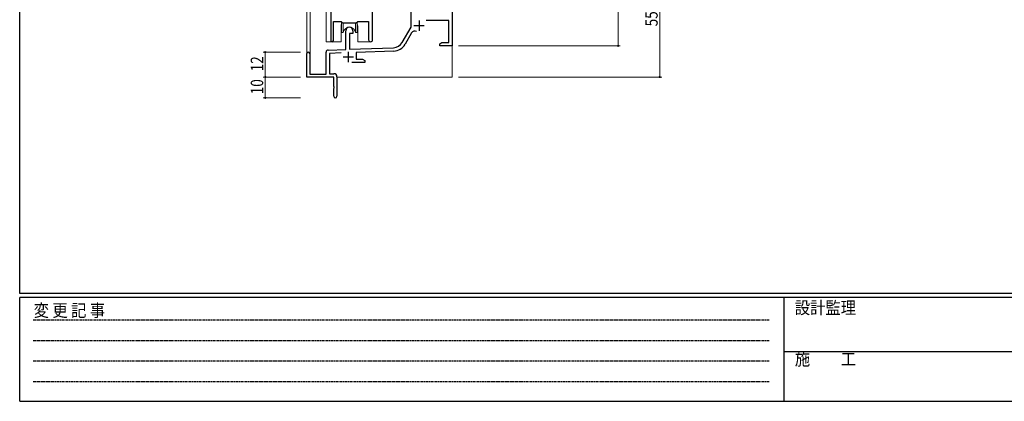
# Model space of a CAD drawing. Extents: x 0 to 1133, y 0 to 806.
# Drawn here: x 4 to 478, y 0 to 184 of the extents above; entities that cross this region are included whole.
import ezdxf

# ---------------------------------------------------------------- set-up
doc = ezdxf.new("R2010")
doc.units = 0
doc.linetypes.add('HIDDEN', pattern=[0.375, 0.25, -0.125])
for name, color, linetype, lineweight in [('YKK_11', 7, 'CONTINUOUS', 30), ('YKK_12', 2, 'CONTINUOUS', 13), ('YKK_13', 4, 'CONTINUOUS', 13), ('YKK_D', 6, 'CONTINUOUS', 13)]:
    doc.layers.add(name, color=color, linetype=linetype, lineweight=lineweight)
doc.layers.add('YKK_ZWAK', color=7, linetype='CONTINUOUS')
doc.styles.get("Standard").update_dxf_attribs({"font": 'ROMANS.SHX', "bigfont": 'EXTFONT.SHX'})
doc.styles.add('YKK_OSSTYLE1', font='romans.shx', dxfattribs={"width": 0.9, "bigfont": 'EXTFONT.SHX'})

# ---------------------------------------------------------------- blocks, each defined once
blk = doc.blocks.new('A201')
at = {"layer": 'YKK_ZWAK', "color": 254, "linetype": 'Continuous'}
for p, q in [((21, 35), (21, 410)), ((571, 35), (21, 35)), ((544, 34), (21, 34)), ((21, 9), (21, 34)), ((205, 34), (205, 9)), ((21, 9), (544, 9))]:
    blk.add_line(p, q, dxfattribs=at)
at = {"layer": 'YKK_ZWAK', "color": 131, "linetype": 'HIDDEN'}
for p, q in [((24.28, 28.63), (201.57, 28.63)), ((24.28, 23.68), (201.57, 23.68)), ((24.28, 18.74), (201.57, 18.74)), ((24.28, 13.79), (201.57, 13.79))]:
    blk.add_line(p, q, dxfattribs=at)
at = {"layer": 'YKK_ZWAK', "color": 131, "linetype": 'Continuous'}
blk.add_line((205, 21), (297, 21), dxfattribs=at)
at = {"layer": 'YKK_ZWAK', "color": 131, "linetype": 'Continuous', "style": 'YKK_OSSTYLE1', "width": 0.9}
for s, p in [('設計監理', (207.69, 30.05)), ('変 更 記 事', (24.37, 29.39)), ('施\u3000\u3000工', (207.69, 17.68))]:
    blk.add_text(s, height=3, dxfattribs=at).set_placement(p)

msp = doc.modelspace()

# ---------------------------------------------------------------- linework, layer by layer
at = {"layer": 'YKK_11', "color": 0, "linetype": 'ByBlock', "lineweight": -2, "ltscale": 0.5}
for p, q in [((153.8, 245.28), (153.8, 173.93)), ((174, 174.25), (174, 199.28)), ((155.1, 173.93), (155.1, 183.08)), ((155.1, 183.08), (158.8, 183.08)), ((158.8, 183.08), (159.53, 182.35)), ((159.53, 182.35), (166.07, 182.35)), ((166.07, 182.35), (166.8, 183.08)), ((166.8, 183.08), (172.07, 183.08)), ((172.07, 183.08), (172.07, 174.25))]:
    msp.add_line(p, q, dxfattribs=at)
at = {"layer": 'YKK_11', "color": 0, "linetype": 'ByBlock', "lineweight": -2}
for p, q in [((212.3, 211.28), (212.3, 171.28)), ((192.5, 180.28), (192.5, 192.08)), ((188.24, 172.92), (192.5, 180.28)), ((210.67, 183.48), (199.79, 183.48)), ((210.67, 172.91), (210.67, 183.48)), ((161.1, 169.62), (161.1, 178.58)), ((162.8, 177.28), (162.8, 169.67)), ((164.5, 177.28), (162.8, 177.28)), ((164.5, 178.58), (164.5, 177.28)), ((192.79, 177.53), (189.65, 172.1)), ((206.3, 172.28), (207.39, 172.91)), ((206.3, 171.28), (206.3, 172.28)), ((208.34, 171.28), (206.3, 171.28)), ((207.39, 172.91), (210.67, 172.91)), ((208.52, 171.4), (208.34, 171.28)), ((209.07, 171.4), (208.52, 171.4)), ((209.25, 171.28), (209.07, 171.4)), ((209.34, 171.28), (209.25, 171.28)), ((209.52, 171.4), (209.34, 171.28)), ((210.07, 171.4), (209.52, 171.4)), ((210.25, 171.28), (210.07, 171.4)), ((212.3, 171.28), (210.25, 171.28)), ((142.3, 156.28), (142.3, 167.58)), ((143.7, 167.58), (143.7, 157.68)), ((151.6, 157.68), (151.6, 168.32)), ((152.56, 169.32), (161.1, 169.62)), ((158.86, 167.91), (153.23, 167.71)), ((153.23, 167.71), (153.23, 157.91)), ((162.8, 169.67), (184.09, 170.42)), ((184.14, 168.79), (166, 168.16)), ((166, 168.16), (166, 164.91)), ((170.3, 163.28), (163.95, 163.28)), ((166, 164.91), (169.2, 164.91)), ((169.2, 164.91), (170.3, 164.28)), ((170.3, 164.28), (170.3, 163.28)), ((143.7, 157.68), (151.6, 157.68)), ((153.23, 157.91), (155.3, 157.91)), ((155.3, 156.28), (142.3, 156.28)), ((155.3, 151.74), (155.3, 156.28)), ((156.8, 156.41), (156.8, 147.03)), ((155.42, 151.56), (155.3, 151.74)), ((155.3, 150.83), (155.42, 151.01)), ((155.3, 147.03), (155.3, 150.83)), ((155.42, 151.01), (155.42, 151.56))]:
    msp.add_line(p, q, dxfattribs=at)
at = {"layer": 'YKK_11', "color": 2}
for p, q in [((193.9, 181.08), (198.9, 181.08)), ((196.4, 183.58), (196.4, 178.58)), ((162.3, 168.48), (162.3, 163.48)), ((159.8, 165.98), (164.8, 165.98))]:
    msp.add_line(p, q, dxfattribs=at)
at = {"layer": 'YKK_11', "color": 0, "linetype": 'ByBlock', "lineweight": -2}
for centre, radius, start, end in [((162.8, 178.58), 1.7, 360, 180), ((194.35, 176.63), 1.8, 65.2987, 150), ((183.91, 175.42), 5, 272, 330), ((183.91, 175.42), 6.63, 272, 330), ((143, 167.58), 0.7, 360, 180), ((152.6, 168.32), 1, 92, 180), ((155.3, 156.41), 1.5, 0, 90), ((156.05, 147.03), 0.75, 180, 0)]:
    msp.add_arc(centre, radius, start, end, dxfattribs=at)
at = {"layer": 'YKK_11', "color": 0, "linetype": 'ByBlock', "lineweight": -2, "ltscale": 0.5}
for centre, radius in [((154.45, 173.93), 0.65), ((173.03, 174.25), 0.965)]:
    msp.add_arc(centre, radius, 180, 0, dxfattribs=at)
at = {"layer": 'YKK_12'}
for p, q in [((142.3, 243.1), (142.3, 167.58)), ((143.93, 243.1), (143.93, 157.68)), ((151.6, 173.28), (151.6, 243.1)), ((158.8, 180.78), (158.8, 173.28)), ((166.8, 180.78), (166.8, 173.28)), ((158.8, 173.28), (151.6, 173.28)), ((173.03, 173.28), (166.8, 173.28)), ((212.3, 171.78), (212.3, 156.28)), ((156.8, 156.28), (212.3, 156.28))]:
    msp.add_line(p, q, dxfattribs=at)
for start, end in [(159.6359, 180), (0, 20.3641)]:
    msp.add_arc((162.8, 180.78), 4, start, end, dxfattribs=at)
at = {"layer": 'YKK_13'}
for p, q in [((159.05, 182.83), (159.05, 177.78)), ((159.84, 177.78), (159.84, 182.35)), ((165.75, 177.78), (165.75, 182.35)), ((166.55, 177.78), (166.55, 182.83)), ((159.05, 177.78), (159.84, 177.78)), ((165.75, 177.78), (166.55, 177.78))]:
    msp.add_line(p, q, dxfattribs=at)
msp.add_arc((162.8, 177.28), 3, 9.5942, 170.4066, dxfattribs=at)
at = {"layer": 'YKK_D'}
for p, q in [((292.3, 211.28), (292.3, 171.28)), ((312.3, 211.28), (312.3, 156.28)), ((215.3, 171.28), (293.3, 171.28)), ((139.3, 168.28), (121.3, 168.28)), ((122.3, 156.28), (122.3, 168.28)), ((139.3, 156.28), (121.3, 156.28)), ((139.3, 156.28), (121.3, 156.28)), ((122.3, 156.28), (122.3, 146.28)), ((215.3, 156.28), (313.3, 156.28)), ((139.3, 146.28), (121.3, 146.28))]:
    msp.add_line(p, q, dxfattribs=at)
at = {"layer": 'YKK_D', "linetype": 'ByBlock', "const_width": 0.85}
for points in [[(292.3, 171.39, 1), (292.3, 171.18, 1)], [(122.3, 168.18, 1), (122.3, 168.39, 1)], [(122.3, 156.18, 1), (122.3, 156.39, 1)], [(122.3, 156.39, 1), (122.3, 156.18, 1)], [(312.3, 156.39, 1), (312.3, 156.18, 1)], [(122.3, 146.39, 1), (122.3, 146.18, 1)]]:
    msp.add_lwpolyline(points, format="xyb", close=True, dxfattribs=at)

# ---------------------------------------------------------------- block references
at = {"layer": 'YKK_ZWAK', "xscale": 1.9999999992, "yscale": 1.9999999992, "zscale": 1.9999999992}
msp.add_blockref('A201', (-38, -18), dxfattribs=at)

# ---------------------------------------------------------------- texts
at = {"layer": 'YKK_D', "width": 0.8}
for s, p in [('55', (311.3, 180.71)), ('12', (121.3, 159.03)), ('10', (121.3, 147.98))]:
    msp.add_text(s, height=6, rotation=90, dxfattribs=at).set_placement(p)

doc.saveas('drawing.dxf')
